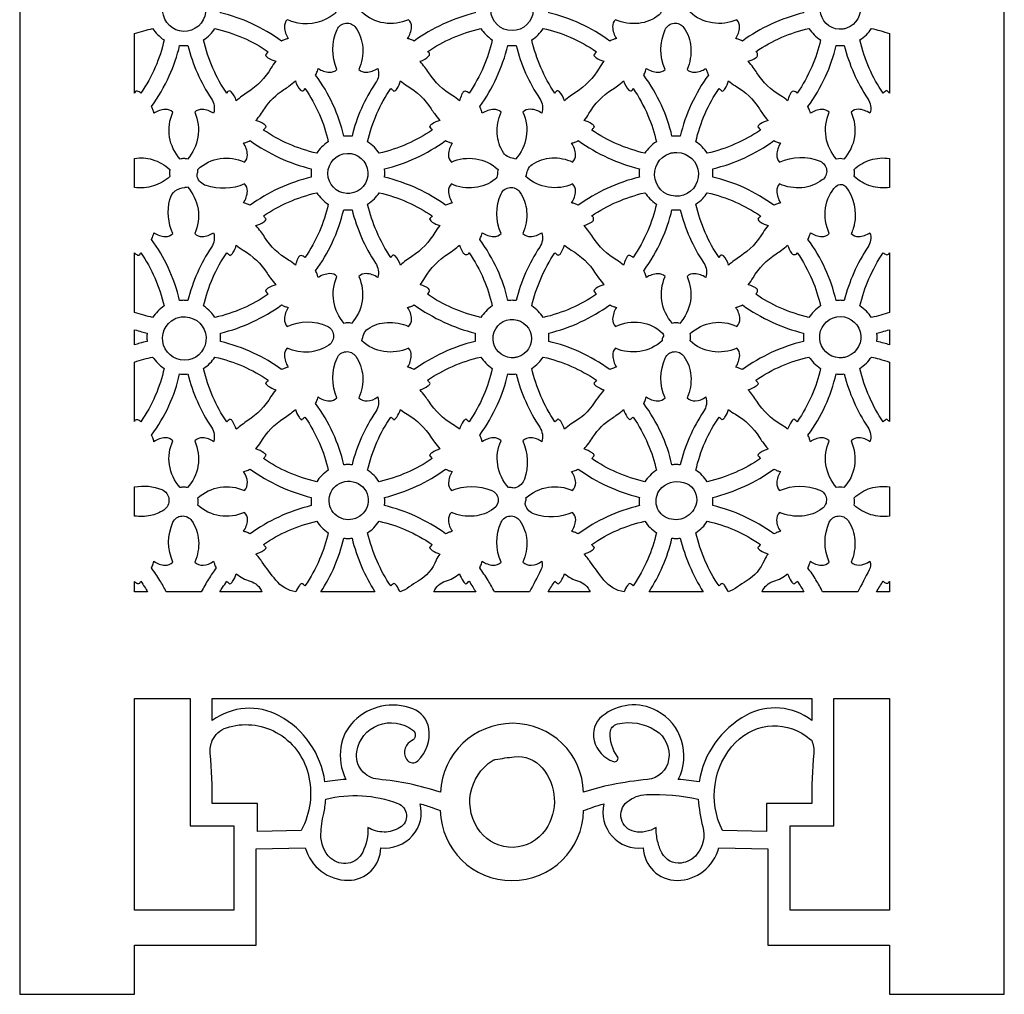
# Model space of a CAD drawing. Extents: x -9.3 to 9.1, y -12.4 to 12.3.
# Drawn here: x 2.1 to 5.3, y 0.5 to 3.7 of the extents above; entities that cross this region are included whole.
import ezdxf

# ---------------------------------------------------------------- set-up
doc = ezdxf.new("R2010")
doc.units = 0
doc.layers.add('LAYER_1', color=18, linetype='CONTINUOUS')

msp = doc.modelspace()

# ---------------------------------------------------------------- linework, layer by layer
at = {"layer": 'LAYER_1'}
msp.add_lwpolyline([(2.0767, 12.3393), (2.0767, 0.4796), (2.4538, 0.4796), (2.4538, 0.6413), (2.8526, 0.6413), (2.8526, 0.9573), (3.014, 0.9606, 0.335093), (3.1551, 0.8537, 0.414687), (3.2617, 0.9602, 0.243148), (3.3665, 1.0003, 0.254715), (3.391, 1.1052, -0.009347), (3.4312, 1.0922, -0.014042), (3.4575, 1.0824, 0.977296), (3.9279, 1.0824, -0.012838), (3.9576, 1.0934, -0.010521), (3.9944, 1.1052, 0.245789), (4.0212, 0.9986, 0.246658), (4.1237, 0.9602, 0.404239), (4.2346, 0.8534, 0.344157), (4.3714, 0.9606), (4.5328, 0.9573), (4.5328, 0.6413), (4.9318, 0.6413), (4.9318, 0.4796), (5.3088, 0.4796), (5.3088, 12.3393)], format="xyb", dxfattribs=at)
for points in [[(2.9363, 3.8203, 0.02612), (2.948, 3.8152, 0.031227), (2.9581, 3.8121, 0.133161), (2.9458, 3.7741, 0.211022), (2.955, 3.7499, -0.142626), (3.0398, 3.7621, -0.15655), (3.1103, 3.7279, -0.457558), (3.1087, 3.6963, -0.213297), (2.9899, 3.6669, -0.034021), (2.9739, 3.6709, -0.027939), (2.955, 3.6782, 0.21105), (2.9457, 3.6539, 0.13549), (2.9581, 3.6162, 0.028989), (2.9482, 3.6131, 0.023359), (2.9363, 3.608, 0.047957), (2.8379, 3.6655, 0.050638), (2.7358, 3.7006, 0.022324), (2.7364, 3.7143, 0.022973), (2.7358, 3.7277, 0.04884), (2.8407, 3.7642, 0.048946)], [(3.3719, 3.608, 0.023698), (3.3597, 3.6132, 0.030569), (3.3499, 3.6162, 0.139797), (3.3628, 3.6542, 0.222867), (3.353, 3.6782, -0.146447), (3.2725, 3.6673, -0.14748), (3.1997, 3.7024, 0.064082), (3.2013, 3.7141, 0.063843), (3.1997, 3.7259, -0.147922), (3.274, 3.7617, -0.152793), (3.353, 3.7499, 0.22284), (3.3629, 3.7741, 0.140591), (3.3499, 3.8121, 0.035207), (3.3595, 3.8149, 0.026275), (3.3719, 3.8203, 0.046652), (3.4691, 3.7638, 0.048002), (3.5722, 3.7277, 0.014933), (3.5718, 3.7142, 0.014722), (3.5722, 3.7006, 0.048002), (3.4658, 3.6633, 0.049711)], [(4.0137, 3.608, 0.050635), (3.9173, 3.665, 0.051528), (3.8132, 3.7006, 0.022324), (3.8138, 3.7143, 0.022973), (3.8132, 3.7277, 0.04884), (3.9181, 3.7642, 0.048946), (4.0137, 3.8203, 0.031123), (4.0243, 3.8155, 0.031063), (4.0355, 3.8121, 0.135396), (4.0231, 3.7743, 0.210981), (4.0324, 3.7499, -0.149257), (4.1115, 3.7612, -0.144726), (4.1858, 3.7259, 0.022641), (4.1825, 3.7054, -0.197117), (4.176, 3.6937, -0.143014), (4.1088, 3.666, -0.134068), (4.0324, 3.6782, 0.222825), (4.0229, 3.655, 0.132843), (4.0355, 3.6162, 0.029026), (4.0256, 3.6131, 0.023321)], [(4.4492, 3.8203, 0.046483), (4.5466, 3.7638, 0.047931), (4.6496, 3.7277, 0.015151), (4.6492, 3.7143, 0.014722), (4.6496, 3.7006, 0.047931), (4.5432, 3.6633, 0.049541), (4.4492, 3.608, 0.023848), (4.4371, 3.6132, 0.030607), (4.4273, 3.6162, 0.140565), (4.4398, 3.6529, 0.205903), (4.4304, 3.6782, -0.146214), (4.3506, 3.6675, -0.144465), (4.2771, 3.7024, -0.014482), (4.2835, 3.724, -0.171262), (4.2976, 3.7422, -0.129977), (4.36, 3.7627, -0.118942), (4.4304, 3.7499, 0.22284), (4.4402, 3.774, 0.140164), (4.4273, 3.8121, 0.034808), (4.437, 3.8149, 0.026547)], [(2.6184, 3.7815, -0.913524), (2.628, 3.6408, -0.901755), (2.5914, 3.7771, -0.05166), (2.6038, 3.7805, -0.045192)], [(3.6959, 3.7815, -0.978513), (3.6928, 3.6422, -0.978445), (3.6898, 3.7815, -0.010895), (3.6928, 3.7815, -0.01086)], [(4.7672, 3.6467, -0.907723), (4.7608, 3.7772, -0.915544), (4.791, 3.6502, -0.04409), (4.7787, 3.6473, -0.04837)], [(3.048, 3.4962, 0.026412), (3.0538, 3.5094, 0.042394), (3.0562, 3.5181, 0.140154), (3.0934, 3.5054, 0.211912), (3.1183, 3.515, -0.213967), (3.1184, 3.6459, -0.582613), (3.1797, 3.6517, -0.134401), (3.2027, 3.5871, -0.125493), (3.1899, 3.515, 0.21106), (3.214, 3.5058, 0.133024), (3.2519, 3.5181, -0.234124), (3.2452, 3.4704, 0.090689), (3.1676, 3.2956, 0.018538), (3.1529, 3.2962, 0.021782), (3.1405, 3.2956, 0.052813), (3.1051, 3.4001, 0.0521)], [(4.3374, 3.4962, 0.049023), (4.2814, 3.4006, 0.048832), (4.2449, 3.2956, 0.022415), (4.2316, 3.2962, 0.021782), (4.2179, 3.2956, 0.052528), (4.1833, 3.3973, 0.049239), (4.1253, 3.4962, 0.026512), (4.1312, 3.5095, 0.043149), (4.1335, 3.5181, 0.132676), (4.1716, 3.5058, 0.21191), (4.1956, 3.515, -0.213967), (4.1957, 3.6459, -0.582613), (4.257, 3.6517, -0.134401), (4.2799, 3.5876, -0.12378), (4.2673, 3.515, 0.21194), (4.2921, 3.5055, 0.140127), (4.3292, 3.5181, 0.015218), (4.3331, 3.5066, 0.016383)], [(2.4538, 3.4371), (2.4538, 3.6325, -0.012829), (2.4845, 3.6421, -0.014043), (2.5129, 3.6492, 0.047537), (2.5291, 3.6297, 0.043105), (2.5506, 3.6117, -0.049578), (2.5218, 3.5224, -0.047487), (2.4744, 3.4369, 0.128188), (2.4621, 3.4434, 0.288491), (2.4559, 3.4412, 0.109152), (2.4548, 3.4392, -0.109152)], [(2.8924, 3.5731, -0.000431), (2.8881, 3.568, -0.000419), (2.8837, 3.5627, 0.153836), (2.8916, 3.5534, 0.065771), (2.9172, 3.5416, 0.041594), (2.9014, 3.5192, -0.11682), (2.8256, 3.4405, 0.018082), (2.8062, 3.427, 0.017991), (2.7878, 3.412, 0.107659), (2.7708, 3.4419, 0.405791), (2.7604, 3.4427, 0.128732), (2.7583, 3.4398, -0.128542), (2.7563, 3.4369, -0.047643), (2.7111, 3.5185, -0.045295), (2.6802, 3.6117, 0.051944), (2.7013, 3.6288, 0.053838), (2.7178, 3.6492, -0.045956), (2.8103, 3.6186, -0.047751)], [(3.4156, 3.5731, -0.047751), (3.4973, 3.6184, -0.045514), (3.5903, 3.6492, 0.047537), (3.6065, 3.6297, 0.043105), (3.628, 3.6117, -0.049578), (3.5996, 3.5236, -0.046304), (3.5518, 3.4369, 0.141378), (3.5391, 3.4431, 0.290717), (3.5324, 3.4404, 0.053989), (3.5275, 3.4316, 0.026019), (3.5203, 3.412, 0.045568), (3.4981, 3.4281, -0.116594), (3.4194, 3.5038, 0.018865), (3.4065, 3.5222, 0.016966), (3.3908, 3.5416, 0.119609), (3.42, 3.559, 0.400555), (3.4203, 3.5705, 0.172621), (3.418, 3.5718, -0.172621)], [(3.9698, 3.5731, -0.000576), (3.9655, 3.568, -0.00056), (3.961, 3.5627, 0.155147), (3.9689, 3.5534, 0.065623), (3.9946, 3.5416, 0.041449), (3.9787, 3.5192, -0.116818), (3.903, 3.4405, 0.018082), (3.8836, 3.427, 0.017991), (3.8652, 3.412, 0.107705), (3.8482, 3.4419, 0.405735), (3.8377, 3.4427, 0.129201), (3.8357, 3.4398, -0.128769), (3.8336, 3.4369, -0.044847), (3.7875, 3.5212, -0.045295), (3.7576, 3.6117, 0.051616), (3.7787, 3.6289, 0.053838), (3.7951, 3.6492, -0.050325), (3.8841, 3.6207, -0.047916)], [(4.493, 3.5731, -0.047751), (4.5782, 3.6204, -0.049498), (4.6677, 3.6492, 0.047537), (4.6846, 3.6288, 0.046806), (4.7054, 3.6117, -0.04959), (4.6769, 3.5235, -0.046416), (4.6291, 3.4369, 0.14159), (4.6165, 3.4431, 0.290763), (4.6098, 3.4404, 0.054017), (4.6048, 3.4316, 0.025991), (4.5976, 3.412, 0.045277), (4.5754, 3.4281, -0.116545), (4.4968, 3.5038, 0.018865), (4.4847, 3.521, 0.015005), (4.4682, 3.5416, 0.073569), (4.4941, 3.554, 0.463088), (4.496, 3.5714, 0.14635), (4.4945, 3.5722, -0.14635)], [(4.9318, 3.6325), (4.9318, 3.4371, 0.053118), (4.9259, 3.443, 0.08373), (4.9214, 3.4456, 0.000431), (4.9163, 3.4413, 0.000419), (4.911, 3.4369, -0.047643), (4.8657, 3.5186, -0.045407), (4.8349, 3.6117, 0.05165), (4.8562, 3.6289, 0.054333), (4.8725, 3.6492, -0.014751), (4.9005, 3.6422, -0.012983)], [(2.6018, 3.5936, 0.020019), (2.6141, 3.5931, 0.016545), (2.6289, 3.5936, 0.086142), (2.7061, 3.4187, -0.224257), (2.7132, 3.3711, 0.140127), (2.676, 3.3837, 0.21194), (2.6512, 3.3742, -0.142678), (2.6617, 3.2924, -0.147989), (2.6271, 3.2207, 0.064323), (2.6154, 3.2222, 0.064082), (2.6036, 3.2207, -0.148217), (2.5687, 3.2931, -0.14548), (2.5796, 3.3742, 0.211031), (2.5546, 3.3838, 0.140583), (2.5175, 3.3711, 0.02889), (2.5136, 3.3837, 0.037339), (2.5093, 3.3929, 0.04764), (2.5678, 3.4935, 0.052466)], [(3.7062, 3.5936, 0.086338), (3.7838, 3.4188, -0.228249), (3.7906, 3.3711, 0.145718), (3.7532, 3.3843, 0.223758), (3.7286, 3.3742, -0.145629), (3.7395, 3.2932, -0.147989), (3.7045, 3.2207, -0.015941), (3.683, 3.227, -0.170872), (3.6648, 3.2412, -0.129585), (3.6443, 3.3037, -0.118896), (3.657, 3.3742, 0.22373), (3.6335, 3.3838, 0.135506), (3.5949, 3.3711, 0.037137), (3.5916, 3.3823, 0.037339), (3.5867, 3.3929, 0.049693), (3.6421, 3.4873, 0.048277), (3.6792, 3.5936, 0.012513), (3.6927, 3.5933, 0.012525)], [(4.664, 3.3929, 0.049916), (4.7219, 3.4913, 0.052751), (4.7565, 3.5936, 0.016336), (4.7714, 3.5931, 0.020019), (4.7836, 3.5936, 0.085564), (4.8609, 3.4187, -0.2234), (4.8679, 3.3711, 0.140555), (4.83, 3.3841, 0.223758), (4.806, 3.3742, -0.145629), (4.8168, 3.2933, -0.14756), (4.7819, 3.2207, 0.128692), (4.7583, 3.2207, -0.147787), (4.7237, 3.2927, -0.143376), (4.7343, 3.3742, 0.211912), (4.7099, 3.3836, 0.13583), (4.6722, 3.3711, 0.037237), (4.6695, 3.3803, 0.026067)], [(3.0516, 3.2398, -0.045535), (2.9588, 3.2707, -0.047582), (2.8769, 3.3161, 0.021135), (2.8793, 3.3187, 0.007406), (2.8857, 3.3265, 0.155147), (2.8778, 3.3358, 0.065805), (2.8522, 3.3476, 0.03438), (2.8807, 3.3861, -0.111152), (2.944, 3.4487, 0.022399), (2.9607, 3.4602, 0.016888), (2.9816, 3.4771, 0.109248), (2.9986, 3.4472, 0.405935), (3.0093, 3.4465, 0.13336), (3.0113, 3.4494, -0.131206), (3.0132, 3.4524, -0.047643), (3.0607, 3.3666, -0.04995), (3.0893, 3.2776, 0.047271), (3.0677, 3.2597, 0.051777)], [(3.2564, 3.2398, 0.056473), (3.241, 3.2593, 0.048788), (3.2189, 3.2776, -0.046463), (3.2492, 3.3699, -0.047891), (3.295, 3.4524, 0.007088), (3.2984, 3.4494, 0.003512), (3.3053, 3.4436, 0.154799), (3.3154, 3.4521, 0.073289), (3.3265, 3.4771, 0.047355), (3.3487, 3.4612, -0.120869), (3.4275, 3.3854, 0.020508), (3.4382, 3.3699, 0.013567), (3.4559, 3.3476, 0.065805), (3.4302, 3.3358, 0.155147), (3.4224, 3.3265, 0.003371), (3.4267, 3.3212, 0.003379), (3.4311, 3.3161, -0.047582), (3.3484, 3.2702, -0.046482)], [(4.129, 3.2398, -0.045535), (4.0362, 3.2707, -0.047582), (3.9543, 3.3161, 0.021135), (3.9567, 3.3187, 0.007406), (3.9631, 3.3265, 0.154473), (3.9552, 3.3358, 0.065623), (3.9295, 3.3476, 0.046679), (3.9455, 3.3699, -0.119991), (4.0214, 3.4487, 0.020634), (4.0388, 3.4608, 0.01692), (4.059, 3.4771, 0.109426), (4.0761, 3.4471, 0.410424), (4.0867, 3.4466, 0.128239), (4.0886, 3.4495, -0.129932), (4.0906, 3.4524, -0.044972), (4.1391, 3.3637, -0.050241), (4.1667, 3.2776, 0.046958), (4.145, 3.2596, 0.051744)], [(4.3338, 3.2398, 0.05347), (4.317, 3.2608, 0.05383), (4.2962, 3.2776, -0.046463), (4.3266, 3.3699, -0.047891), (4.3723, 3.4524, 0.007088), (4.3759, 3.4493, 0.003745), (4.3827, 3.4436, 0.154799), (4.3928, 3.4521, 0.073289), (4.4038, 3.4771, 0.047355), (4.4261, 3.4612, -0.120869), (4.5048, 3.3854, 0.020508), (4.5155, 3.3699, 0.013567), (4.5333, 3.3476, 0.065805), (4.5083, 3.3362, 0.141539), (4.4997, 3.3265, 0.003656), (4.5041, 3.3213, 0.003657), (4.5085, 3.3161, -0.047582), (4.4258, 3.2702, -0.046482)], [(2.8332, 3.0689, 0.024132), (2.8212, 3.0741, 0.030102), (2.8112, 3.0772, 0.139643), (2.8241, 3.1152, 0.22294), (2.8143, 3.1391, -0.185047), (2.6888, 3.1335, -0.238561), (2.6597, 3.1628, -0.179967), (2.6602, 3.1748, 0.165224), (2.6611, 3.1869, -0.147694), (2.7353, 3.2226, -0.15255), (2.8143, 3.2108, 0.22291), (2.8242, 3.2349, 0.140037), (2.8112, 3.273, 0.034708), (2.821, 3.2759, 0.026647), (2.8332, 3.2812, 0.04764), (2.9292, 3.2252, 0.047931), (3.0336, 3.1886, 0.014933), (3.0332, 3.1752, 0.014722), (3.0336, 3.1615, 0.047931), (2.9268, 3.1241, 0.049944)], [(3.475, 3.0689, 0.050798), (3.3833, 3.1232, 0.046935), (3.2745, 3.1615, 0.021782), (3.275, 3.174, 0.018517), (3.2745, 3.1886, 0.048845), (3.378, 3.2246, 0.047702), (3.475, 3.2812, 0.029154), (3.4862, 3.2762, 0.031963), (3.4968, 3.273, 0.135032), (3.4844, 3.2351, 0.211902), (3.4937, 3.2108, -0.14597), (3.5737, 3.2217, -0.144906), (3.6471, 3.1869, 0.051117), (3.6449, 3.1699, -0.220424), (3.6373, 3.1546, -0.14277), (3.5701, 3.1269, -0.133839), (3.4937, 3.1391, 0.22294), (3.4842, 3.1159, 0.133132), (3.4968, 3.0772, 0.028465), (3.4868, 3.074, 0.023455)], [(3.9105, 3.2812, 0.046652), (4.0077, 3.2248, 0.047931), (4.1109, 3.1886, 0.015151), (4.1105, 3.1752, 0.014722), (4.1109, 3.1615, 0.047931), (4.0041, 3.1241, 0.049944), (3.9105, 3.0689, 0.024132), (3.8998, 3.0735, 0.023936), (3.8886, 3.0772, 0.140008), (3.9015, 3.1151, 0.22294), (3.8917, 3.1391, -0.146214), (3.8119, 3.1284, -0.144661), (3.7384, 3.1633, -0.015624), (3.7448, 3.1848, -0.17119), (3.7589, 3.2032, -0.130057), (3.8237, 3.2244, -0.127695), (3.8917, 3.2108, 0.22291), (3.9015, 3.2348, 0.139332), (3.8886, 3.273, 0.028343), (3.8995, 3.2763, 0.026647)], [(4.3519, 3.1886, 0.048845), (4.4568, 3.2251, 0.048941), (4.5524, 3.2812, 0.029154), (4.5635, 3.2762, 0.031963), (4.5742, 3.273, 0.132684), (4.5618, 3.2349, 0.211902), (4.5711, 3.2108, -0.211699), (4.704, 3.2135, -0.583486), (4.7113, 3.1521, -0.135799), (4.6446, 3.1268, -0.129895), (4.5711, 3.1391, 0.223749), (4.5616, 3.116, 0.133132), (4.5742, 3.0772, 0.028465), (4.5641, 3.074, 0.023643), (4.5524, 3.0689, 0.050631), (4.456, 3.1259, 0.05147), (4.3519, 3.1615, 0.021782), (4.3524, 3.174, 0.018517)], [(3.1511, 3.1076, -0.9555), (3.1514, 3.2392, -0.97406), (3.1606, 3.108, -0.01314), (3.1546, 3.1076, -0.022756)], [(4.2344, 3.2424, -0.924339), (4.2423, 3.0992, -0.912811), (4.2103, 3.2391, -0.045581), (4.2213, 3.2417, -0.039318)], [(2.4538, 3.1273), (2.4538, 3.2227, -0.120557), (2.512, 3.2192, -0.10579), (2.5697, 3.1869, 0.058183), (2.5684, 3.1752, 0.056681), (2.5697, 3.1633, -0.108045), (2.5155, 3.1325, -0.10895)], [(4.9318, 3.2227), (4.9318, 3.1273, -0.113143), (4.8718, 3.1318, -0.105743), (4.8158, 3.1633, 0.063843), (4.8173, 3.1751, 0.064082), (4.8158, 3.1869, -0.11179), (4.87, 3.2181, -0.11312)], [(4.7836, 2.7565, 0.023024), (4.7703, 2.7571, 0.022324), (4.7565, 2.7565, 0.052813), (4.7211, 2.861, 0.0521), (4.664, 2.9571, 0.026127), (4.6698, 2.9704, 0.042394), (4.6722, 2.979, 0.132674), (4.7103, 2.9667, 0.211912), (4.7343, 2.9759, -0.141342), (4.7223, 3.0611, -0.156634), (4.7563, 3.1312, -0.463211), (4.789, 3.1292, -0.215895), (4.8163, 3.0063, -0.030777), (4.8128, 2.9933, -0.022116), (4.806, 2.9759, 0.21194), (4.8307, 2.9664, 0.139295), (4.8679, 2.979, -0.225724), (4.861, 2.9314, 0.085935)], [(2.5093, 2.9571, 0.024404), (2.5152, 2.9707, 0.042294), (2.5175, 2.979, 0.139664), (2.5547, 2.9664, 0.211031), (2.5796, 2.9759, -0.169787), (2.5698, 3.0884, -0.330153), (2.6184, 3.1279, 0.026906), (2.6221, 3.1283, 0.020049), (2.6271, 3.1293, -0.147545), (2.6621, 3.0566, -0.14617), (2.6512, 2.9759, 0.21194), (2.676, 2.9664, 0.14), (2.7132, 2.979, -0.225933), (2.7062, 2.9314, 0.08641), (2.6289, 2.7565, 0.018793), (2.6142, 2.7571, 0.022324), (2.6018, 2.7565, 0.048349), (2.564, 2.865, 0.051865)], [(3.0516, 3.1102, 0.047191), (3.0686, 3.0897, 0.046806), (3.0893, 3.0726, -0.049061), (3.0604, 2.9829, -0.047473), (3.0132, 2.8978, 0.134777), (3.0003, 2.904, 0.2904), (2.9937, 2.9013, 0.053959), (2.9888, 2.8925, 0.026049), (2.9816, 2.873, 0.045033), (2.9594, 2.889, -0.116694), (2.8807, 2.9647, 0.019009), (2.868, 2.9829, 0.016656), (2.8522, 3.0025, 0.06522), (2.8777, 3.0143, 0.151094), (2.8857, 3.0236, 0.003486), (2.8788, 3.032, 0.013838), (2.8769, 3.034, -0.047763), (2.9586, 3.0793, -0.045501)], [(3.2564, 3.1102, -0.045978), (3.349, 3.0796, -0.047763), (3.4311, 3.034, -0.000171), (3.4268, 3.0289, -0.000166), (3.4224, 3.0236, 0.141539), (3.4309, 3.014, 0.06522), (3.4559, 3.0025, 0.041066), (3.44, 2.9802, -0.115618), (3.3643, 2.9014, 0.017381), (3.3448, 2.8878, 0.017512), (3.3265, 2.873, 0.10791), (3.3095, 2.9029, 0.405899), (3.299, 2.9036, 0.129002), (3.297, 2.9007, -0.128715), (3.295, 2.8978, -0.044764), (3.2487, 2.9825, -0.04552), (3.2189, 3.0726, 0.05165), (3.2409, 3.0905, 0.058602)], [(3.7062, 2.7565, 0.023024), (3.6929, 2.7571, 0.022324), (3.6792, 2.7565, 0.052803), (3.6448, 2.858, 0.049249), (3.5867, 2.9571, 0.026227), (3.5924, 2.9704, 0.042294), (3.5949, 2.979, 0.132674), (3.6329, 2.9667, 0.211912), (3.657, 2.9759, -0.213967), (3.657, 3.1068, -0.582606), (3.7184, 3.1126, -0.134388), (3.7408, 3.0495, -0.120282), (3.7286, 2.9759, 0.21194), (3.7534, 2.9664, 0.139635), (3.7906, 2.979, -0.225839), (3.7836, 2.9314, 0.086183)], [(4.129, 3.1102, 0.047158), (4.1453, 3.0905, 0.043139), (4.1667, 3.0726, -0.049358), (4.1387, 2.9857, -0.044888), (4.0906, 2.8978, 0.08866), (4.0798, 2.904, 0.337025), (4.0711, 2.9013, 0.053989), (4.0661, 2.8925, 0.026019), (4.059, 2.873, 0.045033), (4.0367, 2.889, -0.116694), (3.9581, 2.9647, 0.019009), (3.9454, 2.9829, 0.016656), (3.9295, 3.0025, 0.072862), (3.9554, 3.0149, 0.462388), (3.9573, 3.0323, 0.146351), (3.9558, 3.0331, -0.146351), (3.9543, 3.034, -0.047763), (4.036, 3.0793, -0.045501)], [(4.3338, 3.1102, -0.045978), (4.4264, 3.0796, -0.047763), (4.5085, 3.034, -0.000171), (4.5042, 3.0289, -0.000166), (4.4997, 3.0236, 0.155147), (4.5076, 3.0144, 0.06522), (4.5333, 3.0025, 0.041018), (4.5174, 2.9802, -0.115507), (4.4417, 2.9014, 0.01732), (4.4222, 2.8878, 0.017512), (4.4038, 2.873, 0.108001), (4.3869, 2.9029, 0.405899), (4.3764, 2.9036, 0.129002), (4.3744, 2.9007, -0.128715), (4.3723, 2.8978, -0.047721), (4.327, 2.9795, -0.04552), (4.2962, 3.0726, 0.049237), (4.3187, 3.091, 0.058602)], [(3.048, 2.8538, 0.052161), (3.1025, 2.9456, 0.048253), (3.1405, 3.0545, 0.016336), (3.1553, 3.054, 0.01965), (3.1676, 3.0545, 0.086058), (3.2448, 2.8796, -0.224404), (3.2519, 2.832, 0.139635), (3.2139, 2.8449, 0.222068), (3.1899, 2.8351, -0.146118), (3.2008, 2.7544, -0.147186), (3.1658, 2.6816, 0.130549), (3.1422, 2.6816, -0.147397), (3.1078, 2.7534, -0.142337), (3.1183, 2.8351, 0.222921), (3.0948, 2.8447, 0.135345), (3.0562, 2.832, 0.037139), (3.0529, 2.8433, 0.037767)], [(4.3292, 2.832, 0.139635), (4.2921, 2.8446, 0.211131), (4.2673, 2.8351, -0.146118), (4.2782, 2.7544, -0.147186), (4.2432, 2.6816, 0.130549), (4.2196, 2.6816, -0.144773), (4.1848, 2.7551, -0.145907), (4.1956, 2.8351, 0.21191), (4.1714, 2.8445, 0.135024), (4.1335, 2.832, 0.02885), (4.1296, 2.8447, 0.037867), (4.1253, 2.8538, 0.047759), (4.1838, 2.9542, 0.052401), (4.2179, 3.0545, 0.012136), (4.2316, 3.0542, 0.012513), (4.2449, 3.0545, 0.085872), (4.3222, 2.8796, -0.224318)], [(2.4538, 2.7176), (2.4538, 2.913, 0.146698), (2.4638, 2.9058, 0.267689), (2.4707, 2.9072, 0.152223), (2.4726, 2.9102, -0.141852), (2.4744, 2.9133, -0.047481), (2.5201, 2.8308, -0.046011), (2.5506, 2.7385, 0.046763), (2.5302, 2.7215, 0.045787), (2.5129, 2.7007, -0.010951), (2.4838, 2.7084, -0.010531)], [(2.8924, 2.777, -0.047594), (2.8101, 2.7313, -0.046113), (2.7178, 2.7007, 0.056158), (2.7028, 2.7195, 0.045526), (2.6802, 2.7385, -0.046178), (2.7106, 2.8308, -0.047638), (2.7563, 2.9133, 0.007088), (2.7595, 2.9105, 0.003228), (2.7666, 2.9045, 0.153959), (2.7768, 2.9131, 0.073342), (2.7878, 2.9381, 0.04598), (2.81, 2.922, -0.117124), (2.8888, 2.8463, 0.01846), (2.9002, 2.8299, 0.013535), (2.9172, 2.8085, 0.065186), (2.8916, 2.7967, 0.153269), (2.8837, 2.7874, 0.003627), (2.888, 2.7822, 0.003635)], [(3.4156, 2.777, 0.158338), (3.4215, 2.7885, 0.273454), (3.4186, 2.7957, 0.057028), (3.4091, 2.8015, 0.032519), (3.3908, 2.8085, 0.042788), (3.4068, 2.8308, -0.115463), (3.4827, 2.9096, 0.018399), (3.503, 2.9238, 0.020327), (3.5203, 2.9381, 0.069743), (3.5329, 2.9122, 0.458219), (3.55, 2.9102, 0.150949), (3.5509, 2.9117, -0.147632), (3.5518, 2.9133, -0.047481), (3.5996, 2.827, -0.050403), (3.628, 2.7385, 0.046763), (3.6064, 2.7205, 0.05145), (3.5903, 2.7007, -0.045523), (3.4974, 2.7316, -0.047594)], [(3.9698, 2.777, -0.047759), (3.8873, 2.7312, -0.046409), (3.7951, 2.7007, 0.056158), (3.7788, 2.7213, 0.053797), (3.7576, 2.7385, -0.046178), (3.7871, 2.828, -0.044842), (3.8336, 2.9133, 0.007088), (3.8368, 2.9105, 0.003228), (3.844, 2.9045, 0.153959), (3.8533, 2.9124, 0.065357), (3.8652, 2.9381, 0.047717), (3.8874, 2.9221, -0.121079), (3.9662, 2.8463, 0.020585), (3.9768, 2.8308, 0.013577), (3.9946, 2.8085, 0.065037), (3.9689, 2.7967, 0.154586), (3.961, 2.7874, 0.003486), (3.9654, 2.7822, 0.003498)], [(4.493, 2.777, 0.158472), (4.4989, 2.7886, 0.280893), (4.4959, 2.7957, 0.049935), (4.4855, 2.8019, 0.032553), (4.4682, 2.8085, 0.04713), (4.4842, 2.8308, -0.120378), (4.5601, 2.9096, 0.020875), (4.5774, 2.9216, 0.016888), (4.5976, 2.9381, 0.073796), (4.61, 2.9123, 0.458568), (4.6274, 2.9102, 0.151603), (4.6283, 2.9117, -0.148022), (4.6291, 2.9133, -0.044798), (4.6778, 2.8243, -0.050415), (4.7054, 2.7385, 0.049236), (4.6842, 2.7211, 0.05145), (4.6677, 2.7007, -0.043616), (4.573, 2.7326, -0.047594)], [(4.9318, 2.913), (4.9318, 2.7176, -0.012436), (4.9032, 2.7087, -0.011711), (4.8725, 2.7007, 0.056125), (4.8562, 2.7213, 0.05383), (4.8349, 2.7385, -0.046178), (4.8644, 2.828, -0.044842), (4.911, 2.9133, 0.099407), (4.9211, 2.9073, 0.306621), (4.9304, 2.9098, 0.151673), (4.9311, 2.9114, -0.147684)], [(2.9363, 2.5298, 0.050635), (2.8446, 2.5841, 0.046794), (2.7358, 2.6224, 0.022324), (2.7364, 2.6362, 0.022973), (2.7358, 2.6495, 0.04883), (2.8405, 2.686, 0.048717), (2.9363, 2.7421, 0.029415), (2.9473, 2.7372, 0.031126), (2.9581, 2.7339, 0.132684), (2.9458, 2.6958, 0.211022), (2.955, 2.6717, -0.218284), (3.0858, 2.6728, -0.582756), (3.0916, 2.6104, -0.134063), (3.027, 2.5874, -0.125508), (2.955, 2.6, 0.223749), (2.9455, 2.5769, 0.133132), (2.9581, 2.5381, 0.028989), (2.9482, 2.535, 0.023359)], [(3.3719, 2.7421, 0.046425), (3.4693, 2.6856, 0.047992), (3.5722, 2.6495, 0.015151), (3.5718, 2.6361, 0.014933), (3.5722, 2.6224, 0.048002), (3.4658, 2.5851, 0.049711), (3.3719, 2.5298, 0.023698), (3.3597, 2.5351, 0.030569), (3.3499, 2.5381, 0.13569), (3.3622, 2.5753, 0.206325), (3.353, 2.6, -0.145955), (3.2722, 2.5892, -0.147893), (3.1997, 2.6242, -0.015394), (3.2061, 2.6458, -0.171266), (3.2202, 2.6641, -0.129972), (3.2826, 2.6845, -0.119061), (3.353, 2.6717, 0.22284), (3.3629, 2.6958, 0.140164), (3.3499, 2.7339, 0.028306), (3.3606, 2.7372, 0.025757)], [(4.0137, 2.7421, 0.025438), (4.0254, 2.737, 0.030962), (4.0355, 2.7339, 0.133202), (4.0232, 2.6959, 0.210981), (4.0324, 2.6717, -0.14649), (4.1159, 2.6841, -0.156186), (4.1872, 2.6493, -0.375726), (4.1884, 2.6366, 0.217492), (4.1858, 2.6242, -0.144701), (4.1124, 2.5893, -0.145919), (4.0324, 2.6, 0.211889), (4.0234, 2.5765, 0.128641), (4.0355, 2.5381, 0.029026), (4.0256, 2.535, 0.023321), (4.0137, 2.5298, 0.047957), (3.9144, 2.5878, 0.051528), (3.8132, 2.6224, 0.022324), (3.8138, 2.6362, 0.022973), (3.8132, 2.6495, 0.04883), (3.9178, 2.686, 0.048717)], [(4.4492, 2.5298, 0.023848), (4.4371, 2.535, 0.030607), (4.4273, 2.5381, 0.140135), (4.4402, 2.5761, 0.223749), (4.4304, 2.6, -0.145723), (4.3496, 2.5892, -0.147502), (4.2771, 2.6242, 0.130549), (4.2771, 2.6478, -0.14773), (4.3513, 2.6835, -0.15255), (4.4304, 2.6717, 0.22284), (4.4406, 2.6967, 0.147655), (4.4273, 2.7339, 0.034708), (4.4369, 2.7367, 0.026028), (4.4492, 2.7421, 0.046256), (4.5468, 2.6855, 0.047921), (4.6496, 2.6495, 0.015151), (4.6492, 2.6362, 0.014722), (4.6496, 2.6224, 0.04828), (4.5436, 2.5854, 0.049541)], [(2.6213, 2.7031, -0.88709), (2.6304, 2.5616, -0.872671), (2.5858, 2.6965, -0.067993), (2.602, 2.7019, -0.059833)], [(3.6897, 2.5686, -0.916548), (3.6866, 2.6942, -0.925598), (3.7102, 2.5709, -0.038639), (3.6994, 2.5689, -0.043543)], [(4.7672, 2.5685, -0.896304), (4.7589, 2.7029, -0.907108), (4.7945, 2.5732, -0.048708), (4.7803, 2.5693, -0.054683)], [(2.4538, 2.6112), (2.4538, 2.6607, 0.003919), (2.4771, 2.6541, 0.005184), (2.4949, 2.6495, 0.015151), (2.4945, 2.6362, 0.014722), (2.4949, 2.6224, 0.005612), (2.4706, 2.6161, 0.008062)], [(4.9318, 2.6607), (4.9318, 2.6112, 0.007205), (4.9135, 2.6165, 0.005779), (4.8905, 2.6224, 0.021782), (4.8911, 2.6362, 0.022415), (4.8905, 2.6495, 0.005723), (4.9078, 2.654, 0.004119)], [(3.1405, 2.2174, 0.052749), (3.1051, 2.3219, 0.0521), (3.048, 2.418, 0.026412), (3.0538, 2.4313, 0.042394), (3.0562, 2.44, 0.147574), (3.0927, 2.4269, 0.212792), (3.1183, 2.4369, -0.213975), (3.1184, 2.5678, -0.582619), (3.1797, 2.5735, -0.134389), (3.2027, 2.5089, -0.125723), (3.1899, 2.4369, 0.20105), (3.2171, 2.427, 0.154472), (3.2519, 2.44, -0.232159), (3.2454, 2.3922, 0.086465), (3.1676, 2.2174, 0.022466), (3.1542, 2.218, 0.021782)], [(4.2449, 2.2174, 0.022415), (4.2316, 2.218, 0.021782), (4.2179, 2.2174, 0.052463), (4.1823, 2.3222, 0.0521), (4.1253, 2.418, 0.026512), (4.1312, 2.4313, 0.043149), (4.1335, 2.44, 0.142999), (4.1705, 2.4271, 0.21279), (4.1956, 2.4369, -0.213975), (4.1957, 2.5678, -0.582619), (4.257, 2.5735, -0.134389), (4.28, 2.5089, -0.125723), (4.2673, 2.4369, 0.200615), (4.2945, 2.427, 0.154472), (4.3292, 2.44, -0.22057), (4.3218, 2.3924, 0.088409)], [(2.4538, 2.359), (2.4538, 2.5544, -0.012829), (2.4845, 2.5639, -0.014043), (2.5129, 2.5711, 0.047537), (2.5299, 2.5506, 0.046806), (2.5506, 2.5335, -0.049578), (2.5218, 2.4443, -0.047487), (2.4744, 2.3587, 0.11149), (2.464, 2.3647, 0.322812), (2.4543, 2.3614, 0.204689), (2.4541, 2.3602, -0.204689)], [(2.8924, 2.4949, -0.000431), (2.8881, 2.4898, -0.000419), (2.8837, 2.4846, 0.122042), (2.8925, 2.4754, 0.056119), (2.9172, 2.4634, 0.041472), (2.9014, 2.4411, -0.116541), (2.8256, 2.3623, 0.017929), (2.8062, 2.3488, 0.017991), (2.7878, 2.3339, 0.059042), (2.7754, 2.36, 0.152047), (2.7666, 2.3674, 0.00019), (2.7615, 2.3631, 0.000184), (2.7563, 2.3587, -0.047643), (2.7111, 2.4403, -0.045295), (2.6802, 2.5335, 0.051944), (2.7013, 2.5506, 0.053838), (2.7178, 2.5711, -0.045956), (2.8103, 2.5405, -0.047751)], [(3.4156, 2.4949, -0.047751), (3.4973, 2.5402, -0.045514), (3.5903, 2.5711, 0.047537), (3.6066, 2.5514, 0.043355), (3.628, 2.5335, -0.049578), (3.5992, 2.4443, -0.047487), (3.5518, 2.3587, 0.010287), (3.5467, 2.3632, 0.010227), (3.5414, 2.3674, 0.144739), (3.5329, 2.3599, 0.055998), (3.5203, 2.3339, 0.045659), (3.4981, 2.3499, -0.116799), (3.4194, 2.4257, 0.018977), (3.4075, 2.4427, 0.014885), (3.3908, 2.4634, 0.056175), (3.4169, 2.476, 0.145169), (3.4244, 2.4846, 0.003512), (3.4174, 2.4929, 0.014093)], [(3.9698, 2.4949, -0.000576), (3.9655, 2.4898, -0.00056), (3.961, 2.4846, 0.130049), (3.9694, 2.4756, 0.056071), (3.9946, 2.4634, 0.026585), (3.9554, 2.4107, -0.1115), (3.908, 2.3654, 0.023596), (3.8874, 2.3517, 0.020407), (3.8652, 2.3339, 0.059042), (3.8527, 2.36, 0.152047), (3.844, 2.3674, 0.000431), (3.8389, 2.3631, 0.000419), (3.8336, 2.3587, -0.044847), (3.7875, 2.4431, -0.045295), (3.7576, 2.5335, 0.046202), (3.7797, 2.5518, 0.053838), (3.7951, 2.5711, -0.045961), (3.8879, 2.5404, -0.047916)], [(4.493, 2.4949, -0.047751), (4.5782, 2.5422, -0.049498), (4.6677, 2.5711, 0.047537), (4.684, 2.5514, 0.04353), (4.7054, 2.5335, -0.04959), (4.6769, 2.4453, -0.046416), (4.6291, 2.3587, 0.010537), (4.6241, 2.3632, 0.010452), (4.6188, 2.3674, 0.144793), (4.6102, 2.3599, 0.055945), (4.5976, 2.3339, 0.045438), (4.5754, 2.3499, -0.116505), (4.4966, 2.4257, 0.018116), (4.4833, 2.4447, 0.017515), (4.4682, 2.4634, 0.055413), (4.4943, 2.4761, 0.145169), (4.5018, 2.4846, 0.003512), (4.4948, 2.4929, 0.014093)], [(4.9318, 2.5544), (4.9318, 2.359, 0.052665), (4.9259, 2.3648, 0.08373), (4.9214, 2.3674, 0.000431), (4.9163, 2.3631, 0.000419), (4.911, 2.3587, -0.047643), (4.8658, 2.4403, -0.045295), (4.8349, 2.5335, 0.05165), (4.8562, 2.5508, 0.054333), (4.8725, 2.5711, -0.014751), (4.8981, 2.5647, -0.011098)], [(2.7132, 2.2929, 0.154472), (2.6776, 2.3062, 0.21194), (2.6512, 2.296, -0.142566), (2.6619, 2.2127, -0.153455), (2.6271, 2.1425, 0.064323), (2.6154, 2.144, 0.064082), (2.6036, 2.1425, -0.142944), (2.5684, 2.2173, -0.149008), (2.5796, 2.296, 0.222848), (2.5547, 2.3062, 0.147576), (2.5175, 2.2929, 0.028928), (2.5136, 2.3055, 0.037301), (2.5093, 2.3147, 0.051757), (2.5663, 2.4109, 0.052461), (2.6018, 2.5154, 0.018814), (2.6167, 2.5149, 0.022973), (2.6289, 2.5154, 0.086142), (2.7061, 2.3405, -0.224257)], [(3.7906, 2.2929, 0.153961), (3.7548, 2.3062, 0.212749), (3.7286, 2.296, -0.185255), (3.734, 2.1706, -0.241531), (3.7047, 2.1419, -0.158788), (3.6928, 2.1421, 0.147831), (3.6809, 2.1425, -0.142928), (3.6459, 2.2172, -0.148467), (3.657, 2.296, 0.206746), (3.6309, 2.3058, 0.147574), (3.5949, 2.2929, 0.037039), (3.5916, 2.3042, 0.037301), (3.5867, 2.3147, 0.04757), (3.6454, 2.4156, 0.052736), (3.6792, 2.5154, 0.022324), (3.6929, 2.5148, 0.023024), (3.7062, 2.5154, 0.082294), (3.7836, 2.3406, -0.221885)], [(4.8679, 2.2929, 0.153961), (4.8322, 2.3062, 0.212749), (4.806, 2.296, -0.14231), (4.8166, 2.2126, -0.153455), (4.7819, 2.1425, 0.128692), (4.7583, 2.1425, -0.142944), (4.7232, 2.2172, -0.148451), (4.7343, 2.296, 0.206325), (4.7082, 2.3058, 0.147574), (4.6722, 2.2929, 0.037139), (4.6689, 2.3042, 0.037767), (4.664, 2.3147, 0.051992), (4.7212, 2.4109, 0.052746), (4.7565, 2.5154, 0.022324), (4.7703, 2.5148, 0.023024), (4.7836, 2.5154, 0.085564), (4.8609, 2.3405, -0.2234)], [(3.0516, 2.1616, -0.045523), (2.959, 2.1924, -0.047346), (2.8769, 2.2379, 0.020738), (2.8793, 2.2405, 0.007288), (2.8857, 2.2483, 0.151889), (2.8786, 2.2566, 0.055447), (2.8522, 2.2695, 0.04596), (2.8681, 2.2917, -0.118826), (2.944, 2.3704, 0.020825), (2.9629, 2.3835, 0.019735), (2.9816, 2.399, 0.055945), (2.9938, 2.3738, 0.129657), (3.0027, 2.3654, 0.011286), (3.0061, 2.3681, 0.005168), (3.0132, 2.3742, -0.047473), (3.0608, 2.2883, -0.04995), (3.0893, 2.1994, 0.047271), (3.0677, 2.1815, 0.051777)], [(3.2564, 2.1616, 0.056473), (3.2402, 2.1821, 0.05383), (3.2189, 2.1994, -0.046463), (3.2492, 2.2915, -0.047721), (3.295, 2.3742, 0.007088), (3.2984, 2.3712, 0.003512), (3.3053, 2.3654, 0.137105), (3.3144, 2.3737, 0.059224), (3.3265, 2.399, 0.047355), (3.3487, 2.383, -0.120869), (3.4275, 2.3072, 0.020508), (3.4382, 2.2917, 0.013567), (3.4559, 2.2695, 0.055447), (3.4302, 2.257, 0.137433), (3.4224, 2.2483, 0.003253), (3.4267, 2.2431, 0.003256), (3.4311, 2.2379, -0.047346), (3.3482, 2.1919, -0.04647)], [(4.129, 2.1616, -0.045523), (4.0364, 2.1924, -0.047346), (3.9543, 2.2379, 0.020738), (3.9567, 2.2405, 0.007288), (3.9631, 2.2483, 0.151889), (3.956, 2.2566, 0.055447), (3.9295, 2.2695, 0.036866), (3.9582, 2.3079, -0.111813), (4.0214, 2.3705, 0.022359), (4.0381, 2.3821, 0.01692), (4.059, 2.399, 0.056178), (4.0711, 2.3738, 0.129657), (4.0801, 2.3654, 0.011403), (4.0835, 2.3681, 0.005293), (4.0906, 2.3742, -0.044972), (4.1391, 2.2855, -0.050241), (4.1667, 2.1994, 0.046958), (4.145, 2.1815, 0.051744)], [(4.3338, 2.1616, 0.05347), (4.317, 2.1826, 0.05383), (4.2962, 2.1994, -0.046463), (4.3265, 2.2915, -0.047721), (4.3723, 2.3742, 0.007088), (4.3759, 2.3711, 0.003745), (4.3827, 2.3654, 0.137105), (4.3918, 2.3737, 0.059224), (4.4038, 2.399, 0.047355), (4.4261, 2.383, -0.120869), (4.5048, 2.3072, 0.020508), (4.5147, 2.2929, 0.011896), (4.5333, 2.2695, 0.055447), (4.5076, 2.257, 0.137433), (4.4997, 2.2483, 0.003537), (4.5041, 2.2431, 0.003535), (4.5085, 2.2379, -0.047346), (4.426, 2.1922, -0.046001)], [(3.0336, 2.1104, 0.015151), (3.0332, 2.0971, 0.014722), (3.0336, 2.0833, 0.047931), (2.927, 2.046, 0.049711), (2.8332, 1.9908, 0.023848), (2.8211, 1.996, 0.030607), (2.8112, 1.999, 0.146996), (2.8245, 2.0362, 0.222938), (2.8143, 2.061, -0.146214), (2.7337, 2.0501, -0.147483), (2.6611, 2.0851, 0.128692), (2.6611, 2.1087, -0.144026), (2.7353, 2.1438, -0.148544), (2.8143, 2.1327, 0.200541), (2.8242, 2.16, 0.153998), (2.8112, 2.1948, 0.030607), (2.8198, 2.1974, 0.018795), (2.8332, 2.203, 0.046652), (2.9303, 2.1466, 0.047931)], [(3.475, 2.203, 0.023171), (3.4869, 2.1979, 0.028989), (3.4968, 2.1948, 0.138316), (3.4845, 2.1582, 0.200942), (3.4937, 2.1327, -0.204602), (3.6263, 2.1329, -0.582566), (3.6331, 2.0734, -0.135986), (3.5681, 2.049, -0.125019), (3.4937, 2.061, 0.211929), (3.4838, 2.0353, 0.147557), (3.4968, 1.999, 0.028989), (3.4869, 1.9959, 0.023171), (3.475, 1.9908, 0.047952), (3.3758, 2.0487, 0.05147), (3.2745, 2.0833, 0.018517), (3.275, 2.0982, 0.022415), (3.2745, 2.1104, 0.048845), (3.3796, 2.147, 0.049115)], [(4.1109, 2.1104, 0.015151), (4.1105, 2.0971, 0.014722), (4.1109, 2.0833, 0.048423), (4.0049, 2.0463, 0.049711), (3.9105, 1.9908, 0.023848), (3.8984, 1.9959, 0.030461), (3.8886, 1.999, 0.146996), (3.9018, 2.0362, 0.222938), (3.8917, 2.061, -0.185047), (3.7662, 2.0553, -0.238561), (3.7371, 2.0846, -0.179967), (3.7376, 2.0967, 0.165224), (3.7384, 2.1087, -0.144231), (3.8126, 2.1437, -0.148286), (3.8917, 2.1327, 0.211902), (3.9018, 2.159, 0.15334), (3.8886, 2.1948, 0.030461), (3.8972, 2.1974, 0.018795), (3.9105, 2.203, 0.04764), (4.0066, 2.147, 0.047931)], [(4.5524, 2.203, 0.023359), (4.5643, 2.1979, 0.028989), (4.5742, 2.1948, 0.138316), (4.5619, 2.1582, 0.200942), (4.5711, 2.1327, -0.209195), (4.7036, 2.134, -0.582772), (4.7105, 2.0734, -0.13583), (4.6457, 2.0491, -0.1241), (4.5711, 2.061, 0.211929), (4.5612, 2.0353, 0.147557), (4.5742, 1.999, 0.028989), (4.5643, 1.9959, 0.023359), (4.5524, 1.9908, 0.047952), (4.4532, 2.0487, 0.05147), (4.3519, 2.0833, 0.021782), (4.3525, 2.0971, 0.022415), (4.3519, 2.1104, 0.048845), (4.4568, 2.1469, 0.048941)], [(2.4538, 2.0491), (2.4538, 2.1445, -0.145042), (2.5431, 2.1359, -0.606637), (2.5495, 2.0688, -0.09352), (2.5056, 2.0507, -0.085752)], [(3.2193, 2.087, -0.539134), (3.1177, 2.0497, -0.55397), (3.1261, 2.156, -0.287026), (3.196, 2.1505, -0.299432)], [(4.2979, 2.092, -0.476206), (4.2012, 2.0433, -0.537162), (4.1849, 2.1428, -0.301099), (4.2656, 2.156, -0.354824)], [(4.9318, 2.1445), (4.9318, 2.0491, -0.114269), (4.8706, 2.0536, -0.110679), (4.8158, 2.0851, 0.128692), (4.8158, 2.1087, -0.116127), (4.87, 2.1405, -0.117935)], [(2.6729, 1.8003), (2.5578, 1.8003, 0.022436), (2.5367, 1.8381, 0.019731), (2.5093, 1.8789, 0.026227), (2.5151, 1.8922, 0.042294), (2.5175, 1.9009, 0.147576), (2.5538, 1.8879, 0.211031), (2.5796, 1.8978, -0.215466), (2.5796, 2.0286, -0.58487), (2.6411, 2.034, -0.132384), (2.6639, 1.9691, -0.125309), (2.6512, 1.8978, 0.200178), (2.6785, 1.8879, 0.154472), (2.7132, 1.9009, 0.019658), (2.7166, 1.8906, 0.016673), (2.7214, 1.8789, 0.018789), (2.6966, 1.8419, 0.017483)], [(3.7503, 1.8003), (3.6351, 1.8003, 0.022436), (3.6141, 1.8381, 0.019731), (3.5867, 1.8789, 0.026227), (3.5924, 1.8922, 0.042294), (3.5949, 1.9009, 0.147574), (3.6308, 1.888, 0.206306), (3.657, 1.8978, -0.214962), (3.6571, 2.0286, -0.58485), (3.7185, 2.034, -0.132384), (3.7412, 1.9693, -0.124804), (3.7286, 1.8978, 0.20098), (3.7558, 1.8879, 0.153961), (3.7906, 1.9009, -0.198278), (3.7879, 1.8721, 0.000043)], [(4.8277, 1.8003), (4.7125, 1.8003, 0.022194), (4.6906, 1.8397, 0.021093), (4.664, 1.8789, 0.026127), (4.6698, 1.8922, 0.042394), (4.6722, 1.9009, 0.147574), (4.7086, 1.8879, 0.211912), (4.7343, 1.8978, -0.214962), (4.7344, 2.0286, -0.58485), (4.7959, 2.034, -0.132384), (4.8181, 1.9706, -0.12008), (4.806, 1.8978, 0.20098), (4.8319, 1.8884, 0.14297), (4.8679, 1.9009, -0.198278), (4.8653, 1.8721, 0.000043)], [(2.9833, 1.8003, -0.183058), (2.9173, 1.839, -0.017793), (2.8732, 1.8979, 0.016107), (2.8661, 1.9074, 0.008772), (2.8522, 1.9243, 0.055447), (2.8782, 1.937, 0.144581), (2.8857, 1.9455, 0.003486), (2.8788, 1.9538, 0.013838), (2.8769, 1.9559, -0.047515), (2.9588, 2.0012, -0.045501), (3.0516, 2.032, 0.047537), (3.0679, 2.0124, 0.04328), (3.0893, 1.9944, -0.049061), (3.0612, 1.9074, -0.044847), (3.0132, 1.8196, 0.005168), (3.0081, 1.824, 0.005079), (3.0027, 1.8283, 0.133822), (2.9948, 1.8217, 0.056386)], [(3.3247, 1.8003, 0.05725), (3.3133, 1.8217, 0.134799), (3.3053, 1.8283, 0.000431), (3.3002, 1.824, 0.000419), (3.295, 1.8196, -0.047721), (3.2497, 1.9014, -0.04552), (3.2189, 1.9944, 0.05165), (3.2391, 2.0108, 0.049289), (3.2564, 2.032, -0.05037), (3.3435, 2.0041, -0.04602), (3.4311, 1.9559, -0.000171), (3.4268, 1.9507, -0.000166), (3.4224, 1.9455, 0.129446), (3.4307, 1.9365, 0.056071), (3.4559, 1.9243, 0.080949), (3.4442, 1.9047, -0.170096), (3.3845, 1.8358, 0.033949), (3.3556, 1.8165, -0.087081)], [(4.0607, 1.8003, -0.183286), (3.9947, 1.839, -0.017743), (3.9505, 1.8979, 0.016107), (3.9425, 1.9086, 0.010595), (3.9295, 1.9243, 0.055447), (3.9556, 1.937, 0.144581), (3.9631, 1.9455, 0.003486), (3.9561, 1.9538, 0.013838), (3.9543, 1.9559, -0.047515), (4.0397, 2.0032, -0.049486), (4.129, 2.032, 0.047504), (4.1459, 2.0116, 0.046492), (4.1667, 1.9944, -0.049358), (4.1387, 1.9075, -0.044972), (4.0906, 1.8196, 0.005293), (4.0854, 1.824, 0.005196), (4.0801, 1.8283, 0.133822), (4.0722, 1.8217, 0.056386)], [(4.4021, 1.8003, 0.05725), (4.3905, 1.8221, 0.143797), (4.3827, 1.8283, 0.000431), (4.3776, 1.824, 0.000419), (4.3723, 1.8196, -0.047721), (4.327, 1.9014, -0.04552), (4.2962, 1.9944, 0.05165), (4.3175, 2.0117, 0.054333), (4.3338, 2.032, -0.05037), (4.4223, 2.0036, -0.047515), (4.5085, 1.9559, -0.000171), (4.5042, 1.9507, -0.000166), (4.4997, 1.9455, 0.129446), (4.5081, 1.9365, 0.056071), (4.5333, 1.9243, 0.077557), (4.5214, 1.9048, -0.162303), (4.4619, 1.8358, 0.027562), (4.433, 1.8163, -0.084774)], [(3.2428, 1.8003), (3.0652, 1.8003, 0.043875), (3.11, 1.8838, 0.042669), (3.1405, 1.9763, 0.021782), (3.1542, 1.9757, 0.022466), (3.1676, 1.9763, 0.039053), (3.1989, 1.8837, 0.040534)], [(4.3202, 1.8003), (4.1426, 1.8003, 0.043875), (4.1873, 1.8838, 0.042669), (4.2179, 1.9763, 0.021782), (4.2316, 1.9757, 0.022415), (4.2449, 1.9763, 0.039053), (4.2756, 1.8856, 0.038887)], [(2.8718, 1.8003), (2.7342, 1.8003, -0.009296), (2.743, 1.8148, -0.006528), (2.7563, 1.8351, 0.007088), (2.7597, 1.8321, 0.003512), (2.7666, 1.8263, 0.136512), (2.7757, 1.8346, 0.059042), (2.7878, 1.8599, 0.109032), (2.8333, 1.8351, -0.229953)], [(3.5739, 1.8003), (3.4362, 1.8003, -0.231723), (3.4747, 1.8351, 0.109599), (3.5203, 1.8599, 0.055347), (3.5323, 1.8351, 0.122164), (3.5414, 1.8263, 0.015479), (3.5467, 1.8305, 0.015472), (3.5518, 1.8351, -0.011038), (3.564, 1.8167, -0.012717)], [(3.9492, 1.8003), (3.8116, 1.8003, -0.008207), (3.8223, 1.8179, -0.008187), (3.8336, 1.8351, 0.007088), (3.837, 1.8321, 0.003512), (3.844, 1.8263, 0.136512), (3.8531, 1.8346, 0.059042), (3.8652, 1.8599, 0.109032), (3.9107, 1.8351, -0.229953)], [(4.6512, 1.8003), (4.5136, 1.8003, -0.231595), (4.5521, 1.8351, 0.109232), (4.5976, 1.8599, 0.055294), (4.6097, 1.8351, 0.121905), (4.6188, 1.8263, 0.015809), (4.6223, 1.8291, 0.007907), (4.6291, 1.8351, -0.011236), (4.6413, 1.8169, -0.012769)], [(2.4965, 1.8003), (2.4538, 1.8003), (2.4538, 1.8348, 0.148166), (2.4637, 1.8278, 0.266456), (2.4706, 1.8292, 0.138053), (2.4725, 1.8321, -0.128013), (2.4744, 1.8351, -0.011038), (2.4866, 1.8167, -0.012717)], [(4.9318, 1.8348), (4.9318, 1.8003), (4.8889, 1.8003, -0.00805), (4.8997, 1.818, -0.008136), (4.911, 1.8351, 0.099407), (4.9211, 1.8291, 0.306621), (4.9304, 1.8316, 0.151673), (4.9311, 1.8332, -0.147684)], [(4.6765, 1.4499), (4.6765, 1.3781, 0.297781), (4.4621, 1.3954, 0.231242), (4.3067, 1.1769, 0.012377), (4.2733, 1.1816, 0.012024), (4.2386, 1.1848, 0.410814), (4.1681, 1.4103, 0.30395), (3.9885, 1.392, 0.288325), (3.9624, 1.3125, 0.253098), (4.0255, 1.2434, 0.740706), (4.0385, 1.2612, -0.176226), (4.015, 1.3384, -0.332413), (4.0386, 1.3667, -0.20238), (4.164, 1.3457, -0.300391), (4.207, 1.2499, -0.339883), (4.1377, 1.1848, 0.025044), (4.0201, 1.1672, 0.031105), (3.9275, 1.1425, 0.406819), (3.6953, 1.3689, 0.40032), (3.4579, 1.1425, 0.058886), (3.2541, 1.1852, -0.433296), (3.1832, 1.2757, -0.268357), (3.2534, 1.3629, -0.261006), (3.3671, 1.3467, -0.56108), (3.3634, 1.3115, 0.494758), (3.3498, 1.2473, 0.429263), (3.3832, 1.2456, 0.244523), (3.4195, 1.3519, 0.271247), (3.367, 1.4168, 0.291641), (3.1739, 1.3763, 0.165538), (3.1307, 1.2911, 0.146385), (3.1468, 1.1848, 0.011797), (3.1118, 1.1816, 0.012377), (3.0787, 1.1769, 0.238087), (2.9289, 1.3935, 0.292043), (2.709, 1.3781), (2.709, 1.4499)], [(2.857, 1.1058), (2.709, 1.1058, 0.020469), (2.7022, 1.2711, -0.123416), (2.709, 1.312, -0.214213), (2.7554, 1.3544, -0.208428), (2.919, 1.339, -0.206889), (3.0234, 1.204, -0.18607), (3.0012, 1.017), (2.8578, 1.0142)], [(4.5284, 1.1058), (4.5277, 1.0142), (4.3843, 1.017, -0.32096), (4.4269, 1.3064, -0.402366), (4.6725, 1.3158, 0.041656), (4.6747, 1.3142, -0.151459), (4.6765, 1.312, -0.123416), (4.6833, 1.2711, 0.020469), (4.6765, 1.1058)], [(3.7002, 1.2591, -0.24843), (3.7918, 1.2227, -0.337862), (3.8029, 1.0197, -0.510299), (3.588, 1.0133, -0.439345), (3.6281, 1.2463, -0.099405), (3.638, 1.2501, -0.016586)], [(3.2197, 1.0271, -0.121263), (3.2026, 0.9461, -0.506153), (3.0974, 0.9265, -0.218945), (3.0655, 1.0049, -0.045467), (3.0746, 1.0724, 0.022142), (3.0787, 1.0946, 0.019466), (3.0812, 1.1201, -0.153878), (3.3178, 1.1058, -0.621728), (3.3251, 1.0267, -0.139588), (3.2727, 1.012, -0.137863)], [(4.1657, 1.0271, -0.197092), (4.0947, 1.0136, -0.630904), (4.0705, 1.1108, -0.163669), (4.1344, 1.1352, -0.06415), (4.3042, 1.1201, 0.048033), (4.3192, 1.0292, -0.239677), (4.2999, 0.9391, -0.194447), (4.2477, 0.9103, -0.313637), (4.185, 0.9434, -0.062584), (4.1709, 0.982, -0.056603)]]:
    msp.add_lwpolyline(points, format="xyb", close=True, dxfattribs=at)
for points in [[(2.6363, 1.4499), (2.6363, 1.0324), (2.78, 1.0324), (2.78, 0.7558), (2.4538, 0.7558), (2.4538, 1.4499)], [(4.7491, 1.4499), (4.9318, 1.4499), (4.9318, 0.7558), (4.6054, 0.7558), (4.6054, 1.0324), (4.7491, 1.0324)]]:
    msp.add_lwpolyline(points, close=True, dxfattribs=at)

doc.saveas('drawing.dxf')
